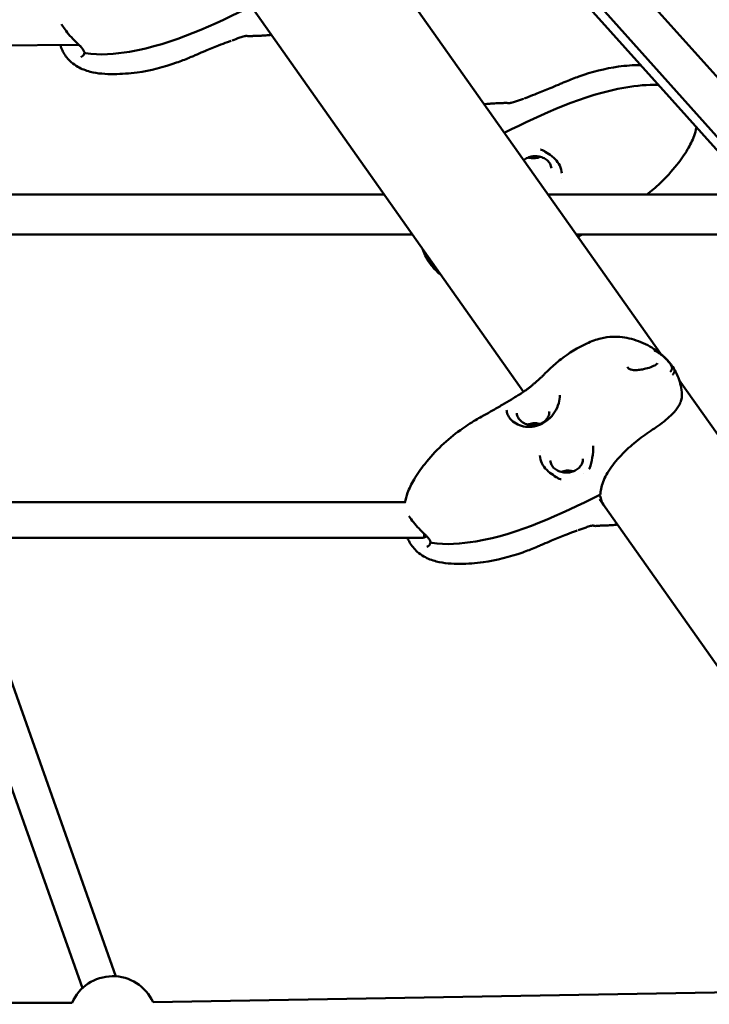
# Model space of a CAD drawing. Units: millimetres. Extents: x -510 to 40063, y 3 to 8085.
# Drawn here: x 22586 to 22897, y 3145 to 3589 of the extents above; entities that cross this region are included whole.
import ezdxf

# ---------------------------------------------------------------- set-up
doc = ezdxf.new("R2010")
doc.units = ezdxf.units.MM
doc.layers.add('Visible (ISO)', color=7, linetype='Continuous', lineweight=50)
doc.styles.get("Standard").update_dxf_attribs({"font": 'Square-721-BT.ttf'})
doc.dimstyles.new('OLCU', dxfattribs={"dimtxt": 300, "dimasz": 150, "dimexe": 0.18, "dimexo": 0.0625, "dimgap": 50, "dimtad": 1, "dimdec": 0, "dimlfac": 0.1, "dimrnd": 5, "dimzin": 0, "dimdsep": 46, "dimtxsty": 'Standard', "dimcen": 0.09, "dimse1": 1, "dimse2": 1, "dimadec": 0, "dimazin": 0, "dimtfac": 1, "dimtdec": 0, "dimtofl": 0, "dimtmove": 0, "dimatfit": 3, "dimfxl": 1, "dimtolj": 1, "dimtzin": 0, "dimarcsym": 0})

# ---------------------------------------------------------------- blocks, each defined once
blk = doc.blocks.new('*D3')
at = {"color": 0, "lineweight": -2, "transparency": 16777216}
blk.add_line((17167.37, 7400.47), (29998.52, 7400.47), dxfattribs=at)
at = {"color": 0, "transparency": 16777216}
for points in [[(17167.37, 7458.81), (17167.37, 7342.14), (16817.37, 7400.47)], [(29998.52, 7458.81), (29998.52, 7342.14), (30348.52, 7400.47)]]:
    blk.add_solid(points, dxfattribs=at)
at = {"layer": 'Defpoints', "color": 0, "transparency": 16777216}
for p in [(30348.52, 7400.47), (16817.37, 764.53), (30348.52, 222.28)]:
    blk.add_point(p, dxfattribs=at)
at = {"color": 0, "transparency": 16777216, "insert": (23582.94, 7756.52), "char_height": 500, "attachment_point": 5}
blk.add_mtext('\\A1;1355', dxfattribs=at)
blk = doc.blocks.new('*D4')
at = {"color": 0, "lineweight": -2, "transparency": 16777216}
blk.add_line((16738.05, 6968.38), (16738.05, 551.28), dxfattribs=at)
at = {"color": 0, "transparency": 16777216}
for points in [[(16679.71, 6968.38), (16796.38, 6968.38), (16738.05, 7318.38)], [(16679.71, 551.28), (16796.38, 551.28), (16738.05, 201.28)]]:
    blk.add_solid(points, dxfattribs=at)
at = {"layer": 'Defpoints', "color": 0, "transparency": 16777216}
for p in [(23538.75, 7318.38), (16738.05, 201.28), (22393.4, 201.28)]:
    blk.add_point(p, dxfattribs=at)
at = {"color": 0, "transparency": 16777216, "insert": (16382, 3759.83), "char_height": 500, "attachment_point": 5, "rotation": 90}
blk.add_mtext('\\A1;710', dxfattribs=at)

msp = doc.modelspace()

# ---------------------------------------------------------------- linework, layer by layer
at = {"layer": 'Visible (ISO)'}
for p, q in [((23163.24, 3242.41), (22566.57, 3909.36)), ((23173.82, 3257.59), (22605.85, 3892.46)), ((22589.94, 3876.61), (22918.58, 3509.89)), ((22727.7, 3646.91), (22875.24, 3438.26)), ((22691.8, 3593.23), (22813.56, 3421.03)), ((22282.22, 3575.77), (22613.22, 3577.25)), ((22615.98, 3574.02), (22615.98, 3574.02)), ((22830.69, 3517.28), (22830.69, 3517.28)), ((22750.74, 3509.89), (22582.13, 3509.89)), ((22923.96, 3509.89), (22824.59, 3509.89)), ((22763.46, 3491.89), (22580.34, 3491.89)), ((22940.06, 3491.89), (22837.32, 3491.89)), ((22860.47, 3432.27), (22860.47, 3432.27)), ((22880.37, 3430.99), (22880.37, 3430.99)), ((22883.7, 3426.29), (23031.24, 3217.64)), ((22884.8, 3421.88), (22884.8, 3421.88)), ((22805.92, 3412.7), (22805.92, 3412.7)), ((22810.52, 3411.34), (22810.52, 3411.34)), ((22821.01, 3394.48), (22821.01, 3394.48)), ((22840.79, 3384.3), (22840.79, 3384.3)), ((22282.18, 3371.24), (22760.14, 3371.24)), ((22847.75, 3374.46), (22848.12, 3373.94)), ((22847.8, 3372.62), (22969.56, 3200.42)), ((22542.55, 3355.94), (22614.72, 3152.33)), ((22558.89, 3357.72), (22629.8, 3157.67)), ((22559.77, 3355.24), (22768.39, 3355.24)), ((22768.46, 3355.25), (22769.93, 3355.92)), ((22771.98, 3353.4), (22771.98, 3353.4)), ((22646.57, 3146.04), (22916.15, 3150.65)), ((22282.18, 3145.72), (22610.05, 3145.72))]:
    msp.add_line(p, q, dxfattribs=at)
for centre, radius, start, end in [((22847.22, 3375.31), 1, 295.8671, 357.576), ((22847.3, 3373.36), 1, 7.5977, 35.2644), ((22628.38, 3137.72), 20, 24.5481, 156.4218)]:
    msp.add_arc(centre, radius, start, end, dxfattribs=at)
for centre, major_axis, ratio, start_param, end_param in [((22616.22, 3574.42), (-0.724, -0.195), 0.79386, 6.283088, 6.28438), ((22616.27, 3573.23), (-0.734, 0.153), 0.838384, 6.282952, 6.283155), ((22844.02, 3386.21), (-0.716, 0.225), 0.437651, 0.000002, 0.000805), ((22766.68, 3363.24), (-1.75, 8), 0.144515, 3.109995, 3.801572), ((22772.22, 3353.81), (-0.724, -0.195), 0.79386, 6.283088, 6.28438), ((22772.27, 3352.62), (-0.734, 0.153), 0.838384, 6.282952, 6.283155)]:
    msp.add_ellipse(centre, major_axis=major_axis, ratio=ratio, start_param=start_param, end_param=end_param, dxfattribs=at)
for points, knots in [([(22691.66, 3595.03), (22674.07, 3586.5), (22655.86, 3577.55), (22629.48, 3573.16), (22622.6, 3572.5), (22616.16, 3573.63)], [0, 0, 0, 0, 6.062668, 6.062668, 8.04548, 8.04548, 8.04548, 8.04548]), ([(22615.49, 3574.23), (22615.4, 3574.57), (22615.21, 3574.96), (22614.63, 3575.78), (22614.24, 3576.22), (22613.54, 3576.94), (22613.25, 3577.22), (22612.75, 3577.71), (22612.55, 3577.9), (22611.73, 3578.7), (22611.08, 3579.34), (22609.57, 3580.93), (22608.69, 3581.94), (22607.23, 3583.78), (22606.59, 3584.63), (22605.77, 3585.82), (22605.5, 3586.21), (22605.26, 3586.58)], [0, 0, 0, 0, 0.213214, 0.213214, 0.436718, 0.436718, 0.575828, 0.575828, 0.668639, 0.668639, 0.948723, 0.948723, 1.335445, 1.335445, 1.668815, 1.668815, 1.844284, 1.844284, 1.844284, 1.844284]), ([(22688.89, 3581.37), (22688.89, 3581.37), (22688.89, 3581.37), (22688.89, 3581.37), (22688.89, 3581.37), (22688.86, 3581.37), (22688.84, 3581.37), (22688.76, 3581.37), (22688.71, 3581.36), (22688.55, 3581.34), (22688.44, 3581.33), (22688.14, 3581.27), (22687.94, 3581.23), (22687.42, 3581.1), (22687.08, 3581), (22686.4, 3580.79), (22686.06, 3580.68), (22685.72, 3580.56)], [0.0209799, 0.0209799, 0.0209799, 0.0209799, 0.0215987, 0.0215987, 0.0354429, 0.0354429, 0.0559022, 0.0559022, 0.0867036, 0.0867036, 0.1338143, 0.1338143, 0.206233, 0.206233, 0.3192754, 0.3192754, 0.4287089, 0.4287089, 0.4287089, 0.4287089]), ([(22699.85, 3581.84), (22699.02, 3581.72), (22698.18, 3581.62), (22696.62, 3581.51), (22695.94, 3581.48), (22694.75, 3581.42), (22694.27, 3581.39), (22693.41, 3581.35), (22693.05, 3581.34), (22692.59, 3581.33), (22692.48, 3581.33), (22692.22, 3581.33), (22692.08, 3581.32), (22691.87, 3581.32), (22691.78, 3581.31), (22691.53, 3581.3), (22691.27, 3581.28), (22690.79, 3581.22), (22690.62, 3581.2), (22690.45, 3581.18)], [3.746365, 3.746365, 3.746365, 3.746365, 4.029717, 4.029717, 4.308251, 4.308251, 4.497555, 4.497555, 4.616877, 4.616877, 4.657836, 4.657836, 4.722278, 4.722278, 4.786611, 4.786611, 4.930377, 4.930377, 5.002014, 5.002014, 5.002014, 5.002014]), ([(22681.77, 3579.16), (22681.23, 3578.96), (22680.68, 3578.76), (22678.79, 3578.05), (22677.45, 3577.54), (22674.12, 3576.24), (22672.13, 3575.43), (22668.91, 3574.08), (22667.66, 3573.55), (22665.92, 3572.79), (22665.33, 3572.54), (22664.14, 3572.02), (22663.51, 3571.76), (22661, 3570.71), (22659.1, 3569.97), (22651.37, 3567.24), (22645.43, 3565.68), (22635.93, 3564.42), (22632.44, 3564.17), (22625.34, 3564.1), (22621.69, 3564.34), (22616.31, 3565.73), (22614.41, 3566.44), (22611.61, 3568.03), (22610.59, 3568.75), (22608.28, 3570.78), (22607.08, 3572.25), (22606.01, 3574.14), (22605.86, 3574.43), (22605.72, 3574.73)], [0, 0, 0, 0, 0.180327, 0.180327, 0.627941, 0.627941, 1.299384, 1.299384, 1.716746, 1.716746, 1.903809, 1.903809, 2.108006, 2.108006, 2.72067, 2.72067, 4.56996, 4.56996, 5.617143, 5.617143, 6.712118, 6.712118, 7.321275, 7.321275, 7.697833, 7.697833, 8.252003, 8.252003, 8.350964, 8.350964, 8.350964, 8.350964]), ([(22614.04, 3571.8), (22614.39, 3571.97), (22614.71, 3572.19), (22615.27, 3572.72), (22615.46, 3573.04), (22615.53, 3573.39)], [0, 0, 0, 0, 0.2056902, 0.2056902, 0.4677769, 0.4677769, 0.4677769, 0.4677769]), ([(22616.16, 3573.63), (22616.07, 3573.65), (22615.97, 3573.68), (22615.8, 3573.77), (22615.73, 3573.84), (22615.6, 3573.98), (22615.56, 3574.05), (22615.51, 3574.17), (22615.5, 3574.2), (22615.49, 3574.23)], [0.00016188, 0.00016188, 0.00016188, 0.00016188, 0.02983719, 0.02983719, 0.05882559, 0.05882559, 0.08576197, 0.08576197, 0.09537423, 0.09537423, 0.09537423, 0.09537423]), ([(22615.53, 3573.39), (22615.55, 3573.47), (22615.58, 3573.56), (22615.67, 3573.7), (22615.71, 3573.76), (22615.76, 3573.81)], [0, 0, 0, 0, 0.02741081, 0.02741081, 0.04965121, 0.04965121, 0.04965121, 0.04965121]), ([(22813.93, 3553.21), (22814.47, 3553.41), (22815.02, 3553.61), (22816.91, 3554.32), (22818.25, 3554.83), (22821.58, 3556.14), (22823.57, 3556.94), (22826.79, 3558.29), (22828.04, 3558.82), (22829.78, 3559.58), (22830.37, 3559.84), (22831.56, 3560.35), (22832.19, 3560.62), (22834.7, 3561.66), (22836.6, 3562.4), (22844.33, 3565.13), (22850.27, 3566.69), (22859.63, 3567.94), (22862.97, 3568.18), (22866.29, 3568.23)], [0, 0, 0, 0, 0.180327, 0.180327, 0.627941, 0.627941, 1.299384, 1.299384, 1.716746, 1.716746, 1.903809, 1.903809, 2.108006, 2.108006, 2.72067, 2.72067, 4.56996, 4.56996, 5.573512, 5.573512, 5.573512, 5.573512]), ([(22804.88, 3537.75), (22822.21, 3546.16), (22840.16, 3554.87), (22864.49, 3558.93), (22869.46, 3559.49), (22874.31, 3559.29)], [0.096224, 0.096224, 0.096224, 0.096224, 6.062668, 6.062668, 7.516618, 7.516618, 7.516618, 7.516618]), ([(22795.85, 3550.53), (22796.68, 3550.66), (22797.52, 3550.75), (22799.09, 3550.86), (22799.76, 3550.9), (22800.95, 3550.96), (22801.43, 3550.98), (22802.29, 3551.02), (22802.65, 3551.03), (22803.11, 3551.04), (22803.22, 3551.04), (22803.48, 3551.05), (22803.62, 3551.05), (22803.83, 3551.05), (22803.92, 3551.06), (22804.17, 3551.07), (22804.43, 3551.1), (22804.91, 3551.15), (22805.08, 3551.17), (22805.25, 3551.19)], [3.746365, 3.746365, 3.746365, 3.746365, 4.029717, 4.029717, 4.308251, 4.308251, 4.497555, 4.497555, 4.616877, 4.616877, 4.657836, 4.657836, 4.722278, 4.722278, 4.786611, 4.786611, 4.930377, 4.930377, 5.002014, 5.002014, 5.002014, 5.002014]), ([(22806.81, 3551.01), (22806.81, 3551.01), (22806.81, 3551.01), (22806.81, 3551.01), (22806.81, 3551.01), (22806.84, 3551.01), (22806.86, 3551.01), (22806.94, 3551.01), (22806.99, 3551.01), (22807.15, 3551.03), (22807.26, 3551.05), (22807.56, 3551.1), (22807.76, 3551.14), (22808.28, 3551.28), (22808.62, 3551.37), (22809.3, 3551.58), (22809.64, 3551.69), (22809.98, 3551.81)], [0.0209799, 0.0209799, 0.0209799, 0.0209799, 0.0215987, 0.0215987, 0.0354429, 0.0354429, 0.0559022, 0.0559022, 0.0867036, 0.0867036, 0.1338143, 0.1338143, 0.206233, 0.206233, 0.3192754, 0.3192754, 0.4287089, 0.4287089, 0.4287089, 0.4287089]), ([(22891.48, 3540.12), (22891.24, 3538.82), (22890.88, 3537.54), (22889.66, 3534.2), (22888.64, 3532.17), (22886.05, 3527.79), (22884.41, 3525.5), (22880.36, 3520.34), (22877.8, 3517.52), (22873.16, 3513.14), (22871.16, 3511.45), (22869.14, 3509.89)], [0.229826, 0.229826, 0.229826, 0.229826, 0.6295, 0.6295, 1.300652, 1.300652, 2.160315, 2.160315, 3.322057, 3.322057, 4.128187, 4.128187, 4.128187, 4.128187]), ([(22826.09, 3521.76), (22826.04, 3522.41), (22825.84, 3523.06), (22825.2, 3524.26), (22824.74, 3524.83), (22823.64, 3525.78), (22822.99, 3526.18), (22821.6, 3526.78), (22820.83, 3526.99), (22819.67, 3527.14), (22819.28, 3527.16), (22818.69, 3527.16), (22818.49, 3527.15), (22817.69, 3527.1), (22817.1, 3527), (22815.77, 3526.64), (22815.05, 3526.33), (22814.14, 3525.77), (22813.87, 3525.58), (22813.63, 3525.38)], [0, 0, 0, 0, 0.250865, 0.250865, 0.500787, 0.500787, 0.742825, 0.742825, 0.980178, 0.980178, 1.097382, 1.097382, 1.156934, 1.156934, 1.336783, 1.336783, 1.574719, 1.574719, 1.678105, 1.678105, 1.678105, 1.678105]), ([(22815.68, 3526.56), (22815.99, 3526.47), (22816.31, 3526.4), (22817, 3526.29), (22817.37, 3526.25), (22817.93, 3526.24), (22818.12, 3526.24), (22818.45, 3526.25), (22818.59, 3526.26), (22819.15, 3526.3), (22819.58, 3526.37), (22820.41, 3526.57), (22820.82, 3526.7), (22821.21, 3526.86)], [0.8407454, 0.8407454, 0.8407454, 0.8407454, 0.9404213, 0.9404213, 1.0523592, 1.0523592, 1.1088751, 1.1088751, 1.1512476, 1.1512476, 1.2788292, 1.2788292, 1.4087167, 1.4087167, 1.4087167, 1.4087167]), ([(22822.64, 3529.63), (22822.28, 3529.84), (22821.9, 3529.99), (22821.41, 3530.12), (22821.3, 3530.14), (22821.2, 3530.16)], [0, 0, 0, 0, 0.1276375, 0.1276375, 0.1619218, 0.1619218, 0.1619218, 0.1619218]), ([(22830.76, 3519.44), (22830.67, 3520.63), (22830.36, 3521.82), (22829.33, 3524), (22828.6, 3525.04), (22827.27, 3526.38), (22826.8, 3526.79), (22825.38, 3527.89), (22824.37, 3528.57), (22823.13, 3529.34), (22822.88, 3529.48), (22822.64, 3529.63)], [0, 0, 0, 0, 0.406805, 0.406805, 0.811235, 0.811235, 1.008962, 1.008962, 1.362802, 1.362802, 1.449862, 1.449862, 1.449862, 1.449862]), ([(22770.33, 3482.18), (22770.32, 3482.18), (22770.32, 3482.18), (22770.3, 3482.13), (22770.28, 3482.09), (22770.21, 3481.95), (22770.18, 3481.87), (22770.16, 3481.77), (22770.15, 3481.75), (22770.14, 3481.69), (22770.13, 3481.66), (22770.12, 3481.62), (22770.12, 3481.6), (22770.12, 3481.58), (22770.12, 3481.58), (22770.12, 3481.57), (22770.12, 3481.57), (22770.12, 3481.56), (22770.12, 3481.56), (22770.12, 3481.56), (22770.12, 3481.56), (22770.11, 3481.56), (22770.11, 3481.55), (22770.11, 3481.52), (22770.11, 3481.5), (22770.11, 3481.47), (22770.11, 3481.47), (22770.11, 3481.45), (22770.11, 3481.43), (22770.1, 3481.41), (22770.1, 3481.4), (22770.1, 3481.39), (22770.1, 3481.39), (22770.1, 3481.38), (22770.1, 3481.38), (22770.1, 3481.37), (22770.1, 3481.37), (22770.1, 3481.37), (22770.1, 3481.36), (22770.1, 3481.36), (22770.1, 3481.34), (22770.11, 3481.28), (22770.11, 3481.26), (22770.11, 3481.22), (22770.11, 3481.21), (22770.12, 3481.19), (22770.12, 3481.18), (22770.12, 3481.17), (22770.12, 3481.17), (22770.12, 3481.16), (22770.12, 3481.16), (22770.12, 3481.15), (22770.12, 3481.15), (22770.13, 3481.13), (22770.13, 3481.11), (22770.16, 3480.97), (22770.2, 3480.83), (22770.26, 3480.67), (22770.27, 3480.66), (22770.28, 3480.63), (22770.29, 3480.6), (22770.38, 3480.41), (22770.47, 3480.22), (22770.61, 3479.99), (22770.62, 3479.97), (22770.71, 3479.82), (22770.8, 3479.68), (22770.91, 3479.52)], [0.2087911, 0.2087911, 0.2087911, 0.2087911, 0.2105673, 0.2105673, 0.25, 0.25, 0.3476699, 0.3476699, 0.375, 0.375, 0.4375, 0.4375, 0.46875, 0.46875, 0.484375, 0.484375, 0.4921875, 0.4921875, 0.4960937, 0.4960937, 0.4995117, 0.4995117, 0.5036589, 0.5036589, 0.5287723, 0.5287723, 0.53125, 0.53125, 0.546875, 0.546875, 0.552161, 0.552161, 0.5546875, 0.5546875, 0.5585938, 0.5605469, 0.5615234, 0.5615234, 0.5625, 0.5625, 0.59375, 0.59375, 0.609375, 0.609375, 0.6171875, 0.6171875, 0.6210938, 0.6210938, 0.6230469, 0.6230469, 0.6240234, 0.6240234, 0.625, 0.625, 0.6403339, 0.6403339, 0.7422591, 0.7422591, 0.75, 0.75, 0.7666112, 0.7666112, 0.875, 0.875, 0.8831094, 0.8831094, 0.9477405, 0.9477405, 0.9477405, 0.9477405]), ([(22772.12, 3478.04), (22771.97, 3478.26), (22771.7, 3478.66), (22771.43, 3479.17), (22771.27, 3479.61), (22771.2, 3480), (22771.21, 3480.33), (22771.26, 3480.58), (22771.31, 3480.72), (22771.33, 3480.76)], [0, 0, 0, 0, 0.1, 0.2, 0.3, 0.4, 0.5, 0.6, 0.6491444, 0.6491444, 0.6491444, 0.6491444]), ([(22776.24, 3473.71), (22775.6, 3474.22), (22774.99, 3474.75), (22773.26, 3476.44), (22772.2, 3477.68), (22771.27, 3478.99)], [0, 0, 0, 0, 0.2466394, 0.2466394, 0.7294081, 0.7294081, 0.7294081, 0.7294081]), ([(22776.1, 3474.02), (22775.99, 3474.1), (22775.65, 3474.37), (22775.1, 3474.83), (22774.44, 3475.42), (22773.8, 3476.04), (22773.18, 3476.7), (22772.6, 3477.39), (22772.27, 3477.83), (22772.12, 3478.04)], [0.4074267, 0.4074267, 0.4074267, 0.4074267, 0.4522756, 0.543563, 0.6348504, 0.7261378, 0.8174252, 0.9087126, 1, 1, 1, 1]), ([(22776.46, 3473.5), (22776.19, 3473.72), (22775.92, 3473.94), (22775.53, 3474.29), (22775.39, 3474.4), (22775.26, 3474.53)], [6.5791663, 6.5791663, 6.5791663, 6.5791663, 6.6845946, 6.6845946, 6.7397922, 6.7397922, 6.7397922, 6.7397922]), ([(22818.23, 3424.68), (22818.69, 3425.06), (22819.14, 3425.45), (22820.27, 3426.44), (22820.96, 3427.04), (22821.91, 3427.92), (22822.2, 3428.2), (22822.87, 3428.88), (22823.26, 3429.28), (22824.2, 3430.19), (22824.75, 3430.71), (22826.93, 3432.77), (22828.62, 3434.32), (22834, 3438.49), (22837.96, 3440.91), (22844.08, 3443.73), (22846.21, 3444.53), (22850.17, 3445.48), (22851.98, 3445.75), (22856.61, 3445.93), (22859.46, 3445.57), (22865.08, 3444.07), (22867.89, 3442.87), (22871.64, 3440.79), (22872.73, 3440.11), (22874.24, 3439.03), (22874.69, 3438.69), (22875.44, 3438.09), (22875.74, 3437.84), (22876.17, 3437.47), (22876.31, 3437.35), (22876.44, 3437.23)], [0, 0, 0, 0, 0.18158, 0.18158, 0.454114, 0.454114, 0.587838, 0.587838, 0.754645, 0.754645, 0.9855, 0.9855, 1.679263, 1.679263, 3.036805, 3.036805, 3.71849, 3.71849, 4.262957, 4.262957, 5.109001, 5.109001, 6.010154, 6.010154, 6.396589, 6.396589, 6.565913, 6.565913, 6.684595, 6.684595, 6.739792, 6.739792, 6.739792, 6.739792]), ([(22872.45, 3439.72), (22872.68, 3439.6), (22873.15, 3439.35), (22873.86, 3438.94), (22874.57, 3438.49), (22875.26, 3438), (22875.94, 3437.48), (22876.6, 3436.93), (22877.26, 3436.34), (22877.9, 3435.71), (22878.52, 3435.05), (22879.1, 3434.37), (22879.43, 3433.92), (22879.58, 3433.71)], [0, 0, 0, 0, 0.087126, 0.178413, 0.269701, 0.360988, 0.452276, 0.543563, 0.63485, 0.726138, 0.817425, 0.908713, 1, 1, 1, 1]), ([(22875.46, 3438.04), (22875.21, 3438.24), (22874.64, 3438.68), (22873.76, 3439.29), (22873.12, 3439.68), (22872.8, 3439.86)], [0.6877385, 0.6877385, 0.6877385, 0.6877385, 0.7811757, 0.8927722, 1, 1, 1, 1]), ([(22875.46, 3438.04), (22876.1, 3437.54), (22876.71, 3437), (22878.44, 3435.31), (22879.5, 3434.08), (22880.43, 3432.76)], [0, 0, 0, 0, 0.2466394, 0.2466394, 0.7294081, 0.7294081, 0.7294081, 0.7294081]), ([(22861.84, 3431.01), (22862.25, 3430.9), (22862.67, 3430.84), (22863.64, 3430.76), (22864.2, 3430.77), (22865.6, 3430.85), (22866.44, 3430.98), (22868.27, 3431.33), (22869.24, 3431.58), (22871.15, 3432.18), (22872.06, 3432.55), (22873.06, 3433.09), (22873.31, 3433.25), (22873.74, 3433.58), (22873.9, 3433.74), (22873.98, 3433.86)], [0, 0, 0, 0, 0.126978, 0.126978, 0.292718, 0.292718, 0.552636, 0.552636, 0.8928, 0.8928, 1.294055, 1.294055, 1.461547, 1.461547, 1.636244, 1.636244, 1.636244, 1.636244]), ([(22860.47, 3432.27), (22860.49, 3432.09), (22860.57, 3431.89), (22860.83, 3431.55), (22860.99, 3431.41), (22861.35, 3431.19), (22861.54, 3431.1), (22861.77, 3431.03), (22861.81, 3431.02), (22861.84, 3431.01)], [0, 0, 0, 0, 0.0979447, 0.0979447, 0.1766418, 0.1766418, 0.2399898, 0.2399898, 0.2518016, 0.2518016, 0.2518016, 0.2518016]), ([(22880.67, 3428.71), (22880.67, 3428.71), (22880.68, 3428.71), (22880.9, 3428.93), (22881.06, 3429.11), (22881.19, 3429.29), (22881.2, 3429.31), (22881.28, 3429.42), (22881.33, 3429.5), (22881.4, 3429.62), (22881.42, 3429.67), (22881.49, 3429.8), (22881.52, 3429.89), (22881.54, 3429.98), (22881.55, 3430), (22881.56, 3430.06), (22881.57, 3430.1), (22881.58, 3430.14), (22881.58, 3430.15), (22881.58, 3430.17), (22881.58, 3430.18), (22881.58, 3430.19), (22881.58, 3430.19), (22881.58, 3430.19), (22881.58, 3430.19), (22881.59, 3430.19), (22881.59, 3430.2), (22881.59, 3430.2), (22881.59, 3430.2), (22881.59, 3430.23), (22881.59, 3430.26), (22881.59, 3430.29), (22881.59, 3430.29), (22881.59, 3430.31), (22881.6, 3430.33), (22881.6, 3430.35), (22881.6, 3430.35), (22881.6, 3430.36), (22881.6, 3430.36), (22881.6, 3430.37), (22881.6, 3430.38), (22881.6, 3430.38), (22881.6, 3430.39), (22881.6, 3430.39), (22881.6, 3430.39), (22881.6, 3430.4), (22881.6, 3430.42), (22881.59, 3430.47), (22881.59, 3430.49), (22881.59, 3430.53), (22881.59, 3430.55), (22881.58, 3430.57), (22881.58, 3430.58), (22881.58, 3430.59), (22881.58, 3430.59), (22881.58, 3430.6), (22881.58, 3430.6), (22881.58, 3430.6), (22881.58, 3430.61), (22881.57, 3430.63), (22881.57, 3430.64), (22881.54, 3430.79), (22881.5, 3430.92), (22881.44, 3431.08), (22881.44, 3431.09), (22881.42, 3431.13), (22881.41, 3431.15), (22881.33, 3431.35), (22881.23, 3431.53), (22881.09, 3431.77), (22881.08, 3431.79), (22880.99, 3431.94), (22880.9, 3432.08), (22880.79, 3432.24)], [0, 0, 0, 0, 0.0025576, 0.0025576, 0.125, 0.125, 0.1374564, 0.1374564, 0.2105673, 0.2105673, 0.25, 0.25, 0.3476699, 0.3476699, 0.375, 0.375, 0.4375, 0.4375, 0.46875, 0.46875, 0.484375, 0.484375, 0.4921875, 0.4921875, 0.4960937, 0.4960937, 0.4995117, 0.4995117, 0.5036589, 0.5036589, 0.5287723, 0.5287723, 0.53125, 0.53125, 0.546875, 0.546875, 0.552161, 0.552161, 0.5546875, 0.5546875, 0.5585938, 0.5605469, 0.5615234, 0.5615234, 0.5625, 0.5625, 0.59375, 0.59375, 0.609375, 0.609375, 0.6171875, 0.6171875, 0.6210938, 0.6210938, 0.6230469, 0.6230469, 0.6240234, 0.6240234, 0.625, 0.625, 0.6403339, 0.6403339, 0.7422591, 0.7422591, 0.75, 0.75, 0.7666112, 0.7666112, 0.875, 0.875, 0.8831094, 0.8831094, 0.9477405, 0.9477405, 0.9477405, 0.9477405]), ([(22880.77, 3432.27), (22882.16, 3430.2), (22883.22, 3427.9), (22884.31, 3424.32), (22884.59, 3423.1), (22884.8, 3421.88)], [0, 0, 0, 0, 0.747502, 0.747502, 1.121875, 1.121875, 1.121875, 1.121875]), ([(22760.12, 3371.06), (22760.35, 3372.55), (22760.75, 3374.03), (22762.04, 3377.56), (22763.06, 3379.59), (22765.66, 3383.96), (22767.29, 3386.26), (22771.34, 3391.42), (22773.9, 3394.24), (22779.33, 3399.36), (22782.22, 3401.68), (22787.36, 3405.4), (22789.65, 3406.91), (22792.84, 3408.82), (22793.77, 3409.36), (22796.15, 3410.69), (22797.76, 3411.56), (22800.86, 3413.31), (22802.42, 3414.2), (22805.35, 3415.92), (22806.73, 3416.75), (22808.8, 3418.02), (22809.49, 3418.44), (22810.51, 3419.08), (22810.85, 3419.29), (22811.55, 3419.72), (22811.91, 3419.95), (22812.26, 3420.18)], [0.171386, 0.171386, 0.171386, 0.171386, 0.6295, 0.6295, 1.300652, 1.300652, 2.160315, 2.160315, 3.322057, 3.322057, 4.462716, 4.462716, 5.364439, 5.364439, 5.729531, 5.729531, 6.283261, 6.283261, 6.840022, 6.840022, 7.341066, 7.341066, 7.591693, 7.591693, 7.716934, 7.716934, 7.843785, 7.843785, 7.843785, 7.843785]), ([(22813.96, 3421.3), (22814.22, 3421.47), (22814.47, 3421.64), (22814.83, 3421.89), (22814.92, 3421.96), (22815.17, 3422.13), (22815.31, 3422.23), (22815.68, 3422.5), (22815.9, 3422.67), (22816.32, 3422.99), (22816.53, 3423.16), (22816.82, 3423.41), (22816.93, 3423.5), (22817.07, 3423.63), (22817.11, 3423.67), (22817.18, 3423.73), (22817.2, 3423.75), (22817.25, 3423.79), (22817.27, 3423.81), (22817.29, 3423.83)], [0, 0, 0, 0, 0.0972329, 0.0972329, 0.1336682, 0.1336682, 0.1883524, 0.1883524, 0.2705846, 0.2705846, 0.349226, 0.349226, 0.3924136, 0.3924136, 0.4150584, 0.4150584, 0.42658, 0.42658, 0.4381746, 0.4381746, 0.4381746, 0.4381746]), ([(22884.8, 3421.88), (22885.09, 3420.26), (22884.98, 3418.71), (22884.53, 3416.98), (22884.46, 3416.74), (22884.12, 3415.79), (22883.77, 3415.17), (22882.66, 3413.34), (22881.73, 3412.17), (22878.9, 3409.25), (22876.68, 3407.45), (22872.1, 3404.16), (22869.73, 3402.68), (22865.21, 3399.39), (22862.98, 3397.59), (22858.52, 3393.53), (22856.3, 3391.2), (22852.64, 3386.58), (22851.15, 3384.24), (22849.06, 3379.84), (22848.43, 3377.73), (22848.24, 3375.67), (22848.23, 3375.47), (22848.22, 3375.27)], [0, 0, 0, 0, 0.820473, 0.820473, 0.943451, 0.943451, 1.313155, 1.313155, 1.976947, 1.976947, 2.969052, 2.969052, 3.807473, 3.807473, 4.653227, 4.653227, 5.640317, 5.640317, 6.620027, 6.620027, 7.591825, 7.591825, 7.700813, 7.700813, 7.700813, 7.700813]), ([(22805.92, 3412.7), (22805.96, 3412.13), (22806.12, 3411.44), (22806.66, 3410.1), (22807.06, 3409.43), (22808.26, 3407.98), (22809.15, 3407.24), (22811.19, 3406.09), (22812.35, 3405.67), (22814.8, 3405.2), (22816.1, 3405.15), (22818.69, 3405.45), (22820.01, 3405.81), (22822.48, 3406.89), (22823.66, 3407.64), (22825.8, 3409.46), (22826.77, 3410.58), (22828.38, 3413.06), (22829.01, 3414.47), (22829.73, 3417.09), (22829.91, 3418.32), (22829.89, 3419.49)], [0, 0, 0, 0, 0.290663, 0.290663, 0.599345, 0.599345, 1.011082, 1.011082, 1.413494, 1.413494, 1.814241, 1.814241, 2.217447, 2.217447, 2.628893, 2.628893, 3.061262, 3.061262, 3.519589, 3.519589, 3.897639, 3.897639, 3.897639, 3.897639]), ([(22810.52, 3411.34), (22810.57, 3410.69), (22810.77, 3410.04), (22811.41, 3408.84), (22811.86, 3408.27), (22812.96, 3407.32), (22813.61, 3406.92), (22815.01, 3406.32), (22815.77, 3406.11), (22816.93, 3405.96), (22817.33, 3405.94), (22817.91, 3405.94), (22818.11, 3405.94), (22818.91, 3405.99), (22819.5, 3406.09), (22820.27, 3406.3), (22820.46, 3406.36), (22821.23, 3406.63), (22821.77, 3406.89), (22822.9, 3407.6), (22823.46, 3408.08), (22824.34, 3409.14), (22824.68, 3409.73), (22825.1, 3410.9), (22825.2, 3411.5), (22825.18, 3412.09)], [0, 0, 0, 0, 0.249895, 0.249895, 0.499527, 0.499527, 0.741612, 0.741612, 0.979277, 0.979277, 1.096382, 1.096382, 1.155759, 1.155759, 1.335073, 1.335073, 1.396999, 1.396999, 1.584108, 1.584108, 1.821917, 1.821917, 2.06037, 2.06037, 2.285784, 2.285784, 2.285784, 2.285784]), ([(22820.93, 3406.53), (22820.62, 3406.62), (22820.3, 3406.7), (22819.61, 3406.81), (22819.24, 3406.84), (22818.68, 3406.86), (22818.49, 3406.86), (22818.16, 3406.85), (22818.02, 3406.84), (22817.45, 3406.79), (22817.03, 3406.73), (22816.2, 3406.53), (22815.79, 3406.4), (22815.4, 3406.24)], [0.8407701, 0.8407701, 0.8407701, 0.8407701, 0.9404874, 0.9404874, 1.0525057, 1.0525057, 1.1090432, 1.1090432, 1.1514319, 1.1514319, 1.2790608, 1.2790608, 1.408718, 1.408718, 1.408718, 1.408718]), ([(22843.31, 3386.43), (22843.79, 3387.97), (22844.21, 3389.58), (22844.83, 3392.99), (22845.02, 3394.8), (22845, 3396.65)], [0, 0, 0, 0, 0.539147, 0.539147, 1.099124, 1.099124, 1.099124, 1.099124]), ([(22820.94, 3392.32), (22821.03, 3391.12), (22821.34, 3389.94), (22822.37, 3387.75), (22823.1, 3386.72), (22824.43, 3385.38), (22824.9, 3384.96), (22826.32, 3383.86), (22827.33, 3383.18), (22828.57, 3382.42), (22828.82, 3382.27), (22829.06, 3382.13)], [0, 0, 0, 0, 0.406805, 0.406805, 0.811235, 0.811235, 1.008962, 1.008962, 1.362802, 1.362802, 1.449862, 1.449862, 1.449862, 1.449862]), ([(22825.61, 3390), (22825.66, 3389.35), (22825.86, 3388.69), (22826.5, 3387.49), (22826.96, 3386.93), (22828.06, 3385.98), (22828.71, 3385.57), (22830.1, 3384.98), (22830.87, 3384.77), (22832.03, 3384.62), (22832.42, 3384.6), (22833.01, 3384.6), (22833.21, 3384.6), (22834.01, 3384.66), (22834.6, 3384.76), (22835.93, 3385.12), (22836.65, 3385.43), (22837.92, 3386.21), (22838.48, 3386.68), (22839.38, 3387.72), (22839.73, 3388.31), (22840.18, 3389.51), (22840.29, 3390.13), (22840.27, 3390.75)], [0, 0, 0, 0, 0.250865, 0.250865, 0.500787, 0.500787, 0.742825, 0.742825, 0.980178, 0.980178, 1.097382, 1.097382, 1.156934, 1.156934, 1.336783, 1.336783, 1.574719, 1.574719, 1.811089, 1.811089, 2.049445, 2.049445, 2.285323, 2.285323, 2.285323, 2.285323]), ([(22836.02, 3385.19), (22835.71, 3385.28), (22835.39, 3385.36), (22834.7, 3385.47), (22834.33, 3385.5), (22833.77, 3385.52), (22833.58, 3385.52), (22833.25, 3385.51), (22833.11, 3385.5), (22832.55, 3385.45), (22832.12, 3385.39), (22831.29, 3385.19), (22830.88, 3385.06), (22830.49, 3384.9)], [0.8407454, 0.8407454, 0.8407454, 0.8407454, 0.9404213, 0.9404213, 1.0523592, 1.0523592, 1.1088751, 1.1088751, 1.1512476, 1.1512476, 1.2788292, 1.2788292, 1.4087167, 1.4087167, 1.4087167, 1.4087167]), ([(22843.11, 3386.09), (22843.16, 3386.15), (22843.2, 3386.21), (22843.26, 3386.32), (22843.29, 3386.38), (22843.31, 3386.43)], [0, 0, 0, 0, 0.02251825, 0.02251825, 0.04650117, 0.04650117, 0.04650117, 0.04650117]), ([(22829.06, 3382.13), (22829.42, 3381.92), (22829.8, 3381.76), (22830.29, 3381.64), (22830.4, 3381.62), (22830.5, 3381.6)], [0, 0, 0, 0, 0.1276375, 0.1276375, 0.1619218, 0.1619218, 0.1619218, 0.1619218]), ([(22847.66, 3374.41), (22830.07, 3365.88), (22811.86, 3356.93), (22785.48, 3352.54), (22778.6, 3351.89), (22772.16, 3353.01)], [0, 0, 0, 0, 6.062668, 6.062668, 8.04548, 8.04548, 8.04548, 8.04548]), ([(22771.49, 3353.61), (22771.4, 3353.95), (22771.21, 3354.35), (22770.63, 3355.17), (22770.24, 3355.6), (22769.54, 3356.32), (22769.25, 3356.61), (22768.75, 3357.09), (22768.55, 3357.28), (22767.73, 3358.09), (22767.08, 3358.73), (22765.57, 3360.32), (22764.69, 3361.32), (22763.23, 3363.16), (22762.59, 3364.01), (22762, 3364.86), (22761.96, 3364.93), (22761.91, 3364.99)], [0, 0, 0, 0, 0.213214, 0.213214, 0.436718, 0.436718, 0.575828, 0.575828, 0.668639, 0.668639, 0.948723, 0.948723, 1.335445, 1.335445, 1.668815, 1.668815, 1.6983, 1.6983, 1.6983, 1.6983]), ([(22837.77, 3358.55), (22837.23, 3358.35), (22836.68, 3358.14), (22834.79, 3357.44), (22833.45, 3356.92), (22830.12, 3355.62), (22828.13, 3354.81), (22824.91, 3353.46), (22823.66, 3352.93), (22821.92, 3352.18), (22821.33, 3351.92), (22820.14, 3351.41), (22819.51, 3351.14), (22817, 3350.09), (22815.1, 3349.35), (22807.37, 3346.63), (22801.43, 3345.07), (22791.93, 3343.8), (22788.44, 3343.55), (22781.34, 3343.49), (22777.69, 3343.72), (22772.31, 3345.11), (22770.41, 3345.83), (22767.61, 3347.41), (22766.59, 3348.13), (22764.28, 3350.17), (22763.08, 3351.63), (22762.01, 3353.52), (22761.86, 3353.81), (22761.72, 3354.11)], [0, 0, 0, 0, 0.180327, 0.180327, 0.627941, 0.627941, 1.299384, 1.299384, 1.716746, 1.716746, 1.903809, 1.903809, 2.108006, 2.108006, 2.72067, 2.72067, 4.56996, 4.56996, 5.617143, 5.617143, 6.712118, 6.712118, 7.321275, 7.321275, 7.697833, 7.697833, 8.252003, 8.252003, 8.350964, 8.350964, 8.350964, 8.350964]), ([(22844.89, 3360.75), (22844.89, 3360.75), (22844.89, 3360.75), (22844.89, 3360.75), (22844.89, 3360.75), (22844.86, 3360.75), (22844.84, 3360.75), (22844.76, 3360.75), (22844.71, 3360.74), (22844.55, 3360.73), (22844.44, 3360.71), (22844.14, 3360.66), (22843.94, 3360.61), (22843.42, 3360.48), (22843.08, 3360.38), (22842.4, 3360.17), (22842.06, 3360.06), (22841.72, 3359.95)], [0.0209799, 0.0209799, 0.0209799, 0.0209799, 0.0215987, 0.0215987, 0.0354429, 0.0354429, 0.0559022, 0.0559022, 0.0867036, 0.0867036, 0.1338143, 0.1338143, 0.206233, 0.206233, 0.3192754, 0.3192754, 0.4287089, 0.4287089, 0.4287089, 0.4287089]), ([(22855.85, 3361.22), (22855.02, 3361.1), (22854.18, 3361.01), (22852.62, 3360.89), (22851.94, 3360.86), (22850.75, 3360.8), (22850.27, 3360.77), (22849.41, 3360.74), (22849.05, 3360.72), (22848.59, 3360.71), (22848.48, 3360.71), (22848.22, 3360.71), (22848.08, 3360.71), (22847.87, 3360.7), (22847.78, 3360.7), (22847.53, 3360.68), (22847.27, 3360.66), (22846.79, 3360.61), (22846.62, 3360.59), (22846.45, 3360.56)], [3.746365, 3.746365, 3.746365, 3.746365, 4.029717, 4.029717, 4.308251, 4.308251, 4.497555, 4.497555, 4.616877, 4.616877, 4.657836, 4.657836, 4.722278, 4.722278, 4.786611, 4.786611, 4.930377, 4.930377, 5.002014, 5.002014, 5.002014, 5.002014]), ([(22772.16, 3353.01), (22772.07, 3353.03), (22771.97, 3353.06), (22771.8, 3353.16), (22771.73, 3353.22), (22771.6, 3353.36), (22771.56, 3353.44), (22771.51, 3353.55), (22771.5, 3353.58), (22771.49, 3353.61)], [0.00016188, 0.00016188, 0.00016188, 0.00016188, 0.02983719, 0.02983719, 0.05882559, 0.05882559, 0.08576197, 0.08576197, 0.09537423, 0.09537423, 0.09537423, 0.09537423]), ([(22770.04, 3351.18), (22770.39, 3351.35), (22770.71, 3351.57), (22771.27, 3352.1), (22771.46, 3352.42), (22771.53, 3352.77)], [0, 0, 0, 0, 0.2056902, 0.2056902, 0.4677769, 0.4677769, 0.4677769, 0.4677769]), ([(22771.53, 3352.77), (22771.55, 3352.86), (22771.58, 3352.94), (22771.67, 3353.08), (22771.71, 3353.14), (22771.76, 3353.2)], [0, 0, 0, 0, 0.02741081, 0.02741081, 0.04965121, 0.04965121, 0.04965121, 0.04965121])]:
    msp.add_open_spline(points, degree=3, knots=knots, dxfattribs=at)
for points in [[(22685.72, 3580.56), (22684.54, 3580.16), (22683.37, 3579.75), (22682.2, 3579.32)], [(22690.43, 3581.18), (22689.93, 3581.12), (22689.43, 3581.21), (22688.88, 3581.37)], [(22605.72, 3574.73), (22605.35, 3575.5), (22605.04, 3576.34), (22604.81, 3577.22)], [(22681.71, 3579.14), (22681.73, 3579.15), (22681.75, 3579.16), (22681.77, 3579.16)], [(22813.99, 3553.23), (22813.97, 3553.22), (22813.95, 3553.22), (22813.93, 3553.21)], [(22805.27, 3551.19), (22805.77, 3551.25), (22806.27, 3551.17), (22806.82, 3551.01)], [(22809.98, 3551.81), (22811.16, 3552.21), (22812.33, 3552.62), (22813.5, 3553.05)], [(22839.44, 3491.58), (22839.01, 3491.3), (22838.57, 3491.01), (22838.14, 3490.72)], [(22839.92, 3491.89), (22839.76, 3491.78), (22839.6, 3491.68), (22839.44, 3491.58)], [(22770.93, 3479.49), (22769.7, 3481.33), (22768.72, 3483.36), (22768, 3485.46)], [(22771.27, 3478.99), (22771.15, 3479.17), (22771.03, 3479.34), (22770.91, 3479.52)], [(22776.24, 3473.71), (22776.29, 3473.67), (22776.35, 3473.63), (22776.4, 3473.58)], [(22879.58, 3433.71), (22879.73, 3433.5), (22880, 3433.1), (22880.27, 3432.58), (22880.43, 3432.14), (22880.5, 3431.76), (22880.49, 3431.43), (22880.43, 3431.13), (22880.32, 3430.85), (22880.16, 3430.58), (22879.95, 3430.32), (22879.79, 3430.15), (22879.71, 3430.07)], [(22880.43, 3432.76), (22880.55, 3432.59), (22880.67, 3432.41), (22880.79, 3432.24)], [(22817.29, 3423.83), (22817.59, 3424.12), (22817.91, 3424.41), (22818.23, 3424.68)], [(22812.26, 3420.17), (22812.83, 3420.55), (22813.4, 3420.92), (22813.96, 3421.3)], [(22848.29, 3373.49), (22848.47, 3372.19), (22848.9, 3371.06), (22849.58, 3370.1)], [(22837.71, 3358.53), (22837.73, 3358.53), (22837.75, 3358.54), (22837.77, 3358.55)], [(22841.72, 3359.95), (22840.54, 3359.55), (22839.37, 3359.14), (22838.2, 3358.71)], [(22846.43, 3360.56), (22845.93, 3360.5), (22845.43, 3360.59), (22844.88, 3360.75)], [(22761.72, 3354.11), (22761.54, 3354.47), (22761.38, 3354.85), (22761.24, 3355.24)]]:
    msp.add_open_spline(points, degree=3, dxfattribs=at)

# ---------------------------------------------------------------- dimensions: what is measured, and where the dimension line sits
dim = msp.add_linear_dim(base=(30348.52, 7400.47), p1=(16817.37, 764.53), p2=(30348.52, 222.28), dimstyle='OLCU', override={"dimtxt": 500, "dimasz": 350, "dimgap": 100})
dim.commit()
dim.dimension.update_dxf_attribs({"geometry": '*D3', "text_midpoint": (23582.94, 7756.52)})
dim = msp.add_linear_dim(base=(16738.05, 201.28), p1=(23538.75, 7318.38), p2=(22393.4, 201.28), angle=90, dimstyle='OLCU', override={"dimtxt": 500, "dimasz": 350, "dimgap": 100})
dim.commit()
dim.dimension.update_dxf_attribs({"geometry": '*D4', "text_midpoint": (16382, 3759.83)})

doc.saveas('drawing.dxf')
